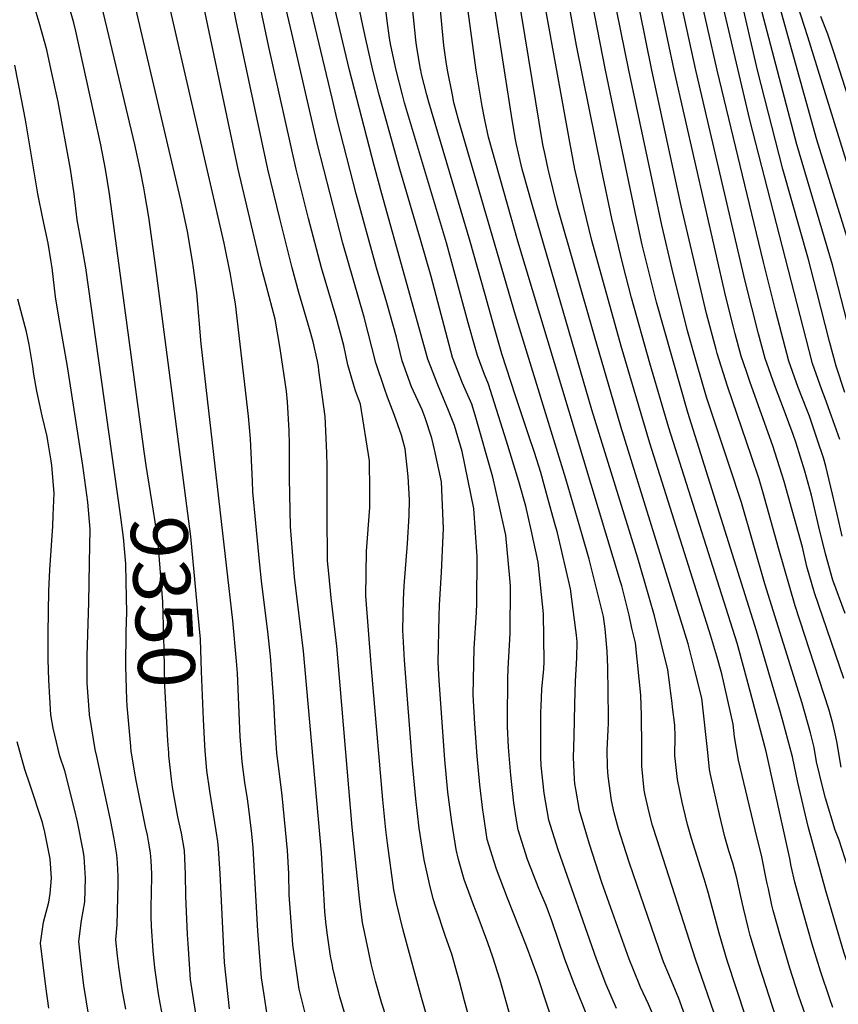
# Model space of a CAD drawing. Units: inches. Extents: x 2629978 to 2635273, y 1453656 to 1458954.
# Drawn here: x 2630597 to 2631011, y 1455727 to 1456226 of the extents above; entities that cross this region are included whole.
import ezdxf
from ezdxf.enums import TextEntityAlignment as Align

# ---------------------------------------------------------------- set-up
doc = ezdxf.new("R2010")
doc.units = ezdxf.units.IN
doc.header["$MEASUREMENT"] = 0
doc.layers.add('tile_2909_20_contour_10ft', color=160, linetype='Continuous')
doc.styles.add('Arial', font='arial.ttf')

msp = doc.modelspace()

# ---------------------------------------------------------------- linework, layer by layer
at = {"layer": 'tile_2909_20_contour_10ft'}
for points, elevation in [([(2630799.36, 1456114.3), (2630789.03, 1456150.03), (2630778.56, 1456187.53), (2630775.34, 1456200.03), (2630771.7, 1456215.84), (2630769.76, 1456225.03), (2630768.4, 1456231.64), (2630753.55, 1456325.03), (2630739.04, 1456400.03), (2630731.33, 1456437.53), (2630725.51, 1456462.03), (2630683.25, 1456625.03), (2630677.06, 1456650.03), (2630670.96, 1456675.03), (2630669.68, 1456680.37), (2630666.7, 1456695.85), (2630665.75, 1456700.03), (2630658.9, 1456728.64), (2630656.45, 1456737.53), (2630654.12, 1456745.92), (2630647.83, 1456764.72), (2630600.01, 1456901.19), (2630581.09, 1456950.03)], 9450), ([(2630776.02, 1456151.77), (2630763.58, 1456200.03), (2630756.16, 1456231.38), (2630754.86, 1456237.53), (2630752.94, 1456247.1), (2630752.5, 1456250.03), (2630739.69, 1456327.22), (2630737.58, 1456337.6), (2630733.6, 1456351.38), (2630727, 1456387.53), (2630721.75, 1456412.53), (2630706.67, 1456475.03), (2630686.88, 1456550.03), (2630665.11, 1456637.53), (2630650.11, 1456699.94), (2630647.36, 1456712.53), (2630643.72, 1456731.32), (2630642.36, 1456737.53), (2630639.89, 1456747.66), (2630635.27, 1456764.77), (2630629.28, 1456783.26), (2630623, 1456802.04), (2630600.01, 1456865.78), (2630575.01, 1456928.23)], 9440), ([(2630677.43, 1456007.98), (2630665.48, 1456100.03), (2630661.95, 1456125.6), (2630660, 1456137.53), (2630659.47, 1456140.57), (2630657.54, 1456150.03), (2630654.81, 1456162.53), (2630629.46, 1456269.44), (2630626.97, 1456281.65), (2630626.54, 1456284), (2630624.24, 1456298.13), (2630623.07, 1456306.81), (2630622.51, 1456313.01), (2630621.26, 1456320.58), (2630620.23, 1456325.89), (2630619.43, 1456329.25), (2630619.85, 1456351.58), (2630620.96, 1456363.06), (2630621.82, 1456375.27), (2630622.22, 1456382.16), (2630621.77, 1456398.25), (2630621.63, 1456399.6)], 9360), ([(2631018.31, 1456061.56), (2631008.02, 1456101.48), (2630989.98, 1456162.53), (2630944.06, 1456337.53)], 9620), ([(2631012.42, 1455847.28), (2631010.16, 1455860.2), (2631009.35, 1455864.05), (2631008.14, 1455869.35), (2631006.05, 1455876.56), (2630989.14, 1455928.94), (2630980.84, 1455957.54), (2630972.77, 1455986.63), (2630970.77, 1455993.02), (2630967.04, 1456004.58), (2630954.81, 1456040.1), (2630949.63, 1456056.63), (2630949.06, 1456058.75), (2630944.26, 1456076.86), (2630931.43, 1456131.46), (2630916.46, 1456200.03), (2630895.46, 1456304.58)], 9560), ([(2631013.66, 1455892.08), (2630998.82, 1455935.58), (2630995.04, 1455948.89), (2630992.69, 1455958.69), (2630983.53, 1455991.92), (2630982.36, 1455995.63), (2630977.79, 1456009.87), (2630966.28, 1456042.05), (2630964.4, 1456047.52), (2630961.79, 1456055.34), (2630958.76, 1456066.61), (2630957.89, 1456069.91), (2630953.93, 1456085.33), (2630927.76, 1456200.03), (2630908.63, 1456291.41)], 9570), ([(2631014.36, 1455925.05), (2631008.09, 1455941.94), (2631004.37, 1455955.3), (2631001.08, 1455968.95), (2630997.89, 1455982.67), (2630997.33, 1455984.89), (2630993.88, 1455997.02), (2630989.5, 1456011.28), (2630988.01, 1456015.72), (2630983.6, 1456027.4), (2630978.52, 1456040.76), (2630973.9, 1456054.06), (2630970.52, 1456066.6), (2630963.72, 1456093.26), (2630938.8, 1456200.03), (2630921.77, 1456278.27)], 9580), ([(2631008.17, 1455725.56), (2631006.59, 1455729.9), (2631001.99, 1455743.5), (2630997.68, 1455757.56), (2630993.26, 1455773.21), (2630988.94, 1455788.97), (2630987.06, 1455797.18), (2630986.32, 1455800.96), (2630974.37, 1455855.15), (2630974.36, 1455855.18), (2630967.09, 1455882.59), (2630963.41, 1455896.29), (2630959.71, 1455909.96), (2630925.1, 1456019.08), (2630915.47, 1456051.8), (2630906.3, 1456084.87), (2630901.81, 1456101.83), (2630896.35, 1456125.03), (2630890.97, 1456150.03), (2630878.46, 1456212.53), (2630867.12, 1456275.03)], 9530), ([(2630743.03, 1455714.61), (2630737.97, 1455734.91), (2630734.85, 1455757.26), (2630734.66, 1455759.85), (2630733, 1455782.61), (2630732.73, 1455793.45), (2630732.16, 1455805.06), (2630729.49, 1455832.89), (2630728.06, 1455843.84), (2630726.78, 1455854.29), (2630725.86, 1455867.15), (2630725.16, 1455880.51), (2630723.49, 1455903.49), (2630722.11, 1455915.79), (2630718.91, 1455941.55), (2630718.09, 1455949.71), (2630717.61, 1455954.84), (2630714.65, 1455986.55), (2630714.48, 1455992.02), (2630713.42, 1456013.44), (2630712.41, 1456024.94), (2630705.73, 1456081.82), (2630704.82, 1456087.53), (2630703.33, 1456096.71), (2630700.01, 1456112.56), (2630665, 1456265.02)], 9380), ([(2631012.77, 1455964.16), (2631010.24, 1455975.24), (2631008.01, 1455985.41), (2631007.16, 1455989.03), (2631004.56, 1455999.69), (2631003.37, 1456003.8), (2631000.39, 1456012.81), (2630996.25, 1456024.95), (2630994.98, 1456028.3), (2630990.59, 1456039.48), (2630985.91, 1456052.8), (2630979.32, 1456077.85), (2630973.06, 1456102.9), (2630949.61, 1456200.03), (2630934.9, 1456265.14)], 9590), ([(2630643.19, 1456006.14), (2630630, 1456100.03), (2630627.85, 1456112.53), (2630625.71, 1456124.33), (2630624.08, 1456137.53), (2630622.22, 1456150.03), (2630616.03, 1456184.01), (2630612.59, 1456200.03), (2630610.32, 1456210.34), (2630609.54, 1456213.47), (2630606.49, 1456224.28), (2630602.35, 1456237.92), (2630598.8, 1456249.82), (2630596.56, 1456258.59)], 9340), ([(2630773.1, 1455754.28), (2630770.01, 1455768.54), (2630768.69, 1455779.21), (2630764.83, 1455816.8), (2630757.01, 1455908.43), (2630754.27, 1455933.02), (2630752.98, 1455945.33), (2630752.41, 1455951.76), (2630752.14, 1455975.67), (2630752.24, 1455983.95), (2630752.23, 1455999.65), (2630752, 1456006.39), (2630751.19, 1456024.78), (2630748.04, 1456048.06), (2630747.75, 1456050.03), (2630747.33, 1456052.72), (2630745.08, 1456062.53), (2630743.31, 1456069.23), (2630737.93, 1456087.53), (2630734.41, 1456100.03), (2630728.18, 1456125.03), (2630722.2, 1456150.03), (2630706.08, 1456225.03), (2630698.97, 1456262.53)], 9400), ([(2631027.2, 1455715.63), (2631022.33, 1455728.49), (2631018.85, 1455738.17), (2631013.75, 1455753.56), (2631004.66, 1455784.61), (2630995.69, 1455817.26), (2630990.33, 1455839.4), (2630987.63, 1455852.41), (2630983.02, 1455870.07), (2630981.65, 1455874.98), (2630969.48, 1455916.23), (2630934.69, 1456026.85), (2630918.87, 1456082.66), (2630911.63, 1456111.66), (2630908.75, 1456125.03), (2630893.05, 1456200.03), (2630880.95, 1456262.53)], 9540), ([(2631015.46, 1456115.33), (2631000.01, 1456164.87), (2630975.01, 1456254.83)], 9630), ([(2630722.38, 1455718.55), (2630720.27, 1455732.01), (2630719.04, 1455740.66), (2630717.83, 1455755.56), (2630717.17, 1455764.32), (2630714.69, 1455806.36), (2630714.06, 1455813.41), (2630712.54, 1455826.15), (2630711.88, 1455831.25), (2630710.57, 1455839.53), (2630709.14, 1455849.95), (2630708.21, 1455862.8), (2630706.78, 1455894.78), (2630706.31, 1455900.96), (2630704.41, 1455921.55), (2630688.51, 1456061.54), (2630686.28, 1456087.53), (2630684.57, 1456100.03), (2630684.06, 1456103.48), (2630681.54, 1456118.5), (2630678.2, 1456134.35), (2630650.89, 1456250.91)], 9370), ([(2630754.84, 1455746.9), (2630753.83, 1455751.56), (2630752.23, 1455763.38), (2630751.51, 1455768.91), (2630750.95, 1455774.16), (2630749.34, 1455803.79), (2630740.28, 1455905.96), (2630735.67, 1455943.38), (2630733.61, 1455969.08), (2630733.17, 1455993.5), (2630733.11, 1456010.66), (2630732.98, 1456017.69), (2630732.16, 1456032.19), (2630731.64, 1456037.53), (2630728.37, 1456059.17), (2630725.93, 1456074.11), (2630721.32, 1456091.22), (2630718.93, 1456100.03), (2630707.19, 1456150.03), (2630686, 1456250.03)], 9390), ([(2630854.3, 1456015.01), (2630847.57, 1456035.21), (2630840.66, 1456056.49), (2630836.92, 1456069.51), (2630831.96, 1456087.03), (2630824.61, 1456113.41), (2630803.58, 1456183.96), (2630802.58, 1456187.53), (2630800.01, 1456198.11), (2630799.55, 1456200.03), (2630799.42, 1456200.62), (2630797.47, 1456212.53), (2630797.09, 1456215.45), (2630793.6, 1456250.03)], 9470), ([(2630906.46, 1455917.67), (2630904.97, 1455924.12), (2630901.29, 1455939.03), (2630900.69, 1455941.11), (2630848.75, 1456113.46), (2630843.46, 1456132.05), (2630833.83, 1456166.21), (2630831.97, 1456175.03), (2630830.63, 1456181.91), (2630827.66, 1456200.03), (2630820.9, 1456250.03)], 9490), ([(2630926.81, 1455879.7), (2630926.19, 1455884.67), (2630925.48, 1455890.17), (2630924.66, 1455896.45), (2630917.9, 1455923.89), (2630912.85, 1455941.46), (2630909.46, 1455953.13), (2630886.23, 1456028.1), (2630855.87, 1456132.15), (2630851.28, 1456148.76), (2630850.97, 1456150.03), (2630848.07, 1456162.53), (2630847.57, 1456164.97), (2630845.82, 1456175.03), (2630834.17, 1456250.03)], 9500), ([(2630946.18, 1455843.56), (2630945.62, 1455846.07), (2630944.81, 1455854.7), (2630941.86, 1455882.16), (2630938.36, 1455896.25), (2630934.86, 1455909.65), (2630900.83, 1456019.67), (2630887.54, 1456065.46), (2630868.68, 1456131.36), (2630864.53, 1456148.02), (2630864.06, 1456150.03), (2630862.51, 1456157.24), (2630861.39, 1456162.53), (2630847.02, 1456250.03)], 9510), ([(2631038.08, 1455726.99), (2631033.36, 1455739.56), (2631029.53, 1455750.59), (2631024.56, 1455765.76), (2631019.55, 1455782.54), (2631015.47, 1455797.04), (2631011.25, 1455810.22), (2631009.33, 1455815.35), (2631004.36, 1455831.52), (2631003.01, 1455836.77), (2630999.87, 1455849.88), (2630998.72, 1455857.15), (2630996.88, 1455864.62), (2630992.65, 1455879.6), (2630973.65, 1455940.06), (2630961.86, 1455981.27), (2630956.07, 1455999.18), (2630944.26, 1456034.6), (2630939.42, 1456050.94), (2630934.61, 1456068.15), (2630926.76, 1456099.4), (2630921.56, 1456121.58), (2630904.9, 1456200.03), (2630894.75, 1456250.03)], 9550), ([(2631011.64, 1456013.07), (2631007.46, 1456024.88), (2631004.21, 1456033.88), (2631002.5, 1456038.23), (2630997.88, 1456051.53), (2630994.56, 1456064.07), (2630966.06, 1456175.03), (2630948.07, 1456251.98)], 9600), ([(2630659.65, 1456007.03), (2630642.05, 1456137.53), (2630640.02, 1456150.03), (2630637.73, 1456162.31), (2630625.01, 1456219.82), (2630624.03, 1456224.05), (2630620.1, 1456237.89)], 9350), ([(2630881.18, 1455964.84), (2630873.02, 1455993.23), (2630847.46, 1456076.02), (2630818.73, 1456175.03), (2630816.31, 1456183.73), (2630815.57, 1456187.53), (2630813.17, 1456200.03), (2630812.51, 1456204.32), (2630811.3, 1456212.53), (2630808.57, 1456241.48)], 9480), ([(2631014.28, 1456036.98), (2631009.77, 1456050.28), (2631006.49, 1456062.81), (2630999.99, 1456087.85), (2630995.82, 1456104.23), (2630982.79, 1456150.03), (2630970.08, 1456200.03), (2630961, 1456239.05)], 9610), ([(2630797.06, 1455741.07), (2630790.73, 1455764.67), (2630787.51, 1455777.81), (2630785.89, 1455785.21), (2630782.74, 1455808.71), (2630781.91, 1455815.54), (2630780.33, 1455830.72), (2630775.44, 1455887.41), (2630774.47, 1455899.18), (2630771.72, 1455933.96), (2630772.09, 1455956.66), (2630773.72, 1455978.73), (2630773.72, 1455987.47), (2630773.65, 1456002.31), (2630769.02, 1456031.03), (2630766.54, 1456037.82), (2630765.51, 1456041.18), (2630762.62, 1456050.93), (2630760.68, 1456060.7), (2630756.68, 1456075.03), (2630749.25, 1456100.03), (2630742.72, 1456125.03), (2630736.56, 1456150.03), (2630722.5, 1456212.53), (2630717.27, 1456237.53)], 9410), ([(2630734.27, 1456218.78), (2630729.93, 1456237.53)], 9420), ([(2630754.7, 1456185.99), (2630742.34, 1456237.53)], 9430), ([(2631030.12, 1456105.48), (2630995.49, 1456217.05), (2630988.96, 1456237.53)], 9640), ([(2630823.64, 1456072.23), (2630812.61, 1456112.63), (2630791.42, 1456183.62), (2630790.29, 1456187.53), (2630787.14, 1456200.03), (2630784.49, 1456212.53), (2630783.68, 1456216.36), (2630782.55, 1456225.03), (2630781.84, 1456230.7)], 9460), ([(2630974.46, 1455790.78), (2630972.16, 1455801.92), (2630968.79, 1455815.49), (2630963.07, 1455839.41), (2630960.44, 1455850.76), (2630958.36, 1455862.6), (2630957.76, 1455868.95), (2630951.93, 1455894.57), (2630949.45, 1455903.37), (2630946.45, 1455913.49), (2630915.45, 1456011.27), (2630901.07, 1456060.38), (2630886.11, 1456113.93), (2630882.03, 1456130.51), (2630877.61, 1456150.03), (2630875.01, 1456163.61), (2630862.51, 1456232.52)], 9520), ([(2631037.55, 1456119.32), (2631008.7, 1456209.16), (2631005.51, 1456218.31), (2631002.12, 1456227.25)], 9650), ([(2630824.9, 1455717.18), (2630821.64, 1455728.99), (2630819.14, 1455738.69), (2630818.15, 1455742.22), (2630815.24, 1455752.61), (2630812.13, 1455761.52), (2630807.21, 1455776.35), (2630805.87, 1455780.56), (2630803.98, 1455788.17), (2630801.21, 1455800.41), (2630798.75, 1455816.38), (2630796.99, 1455831.17), (2630795.39, 1455848.97), (2630791.27, 1455901.4), (2630790.49, 1455916.67), (2630790.89, 1455931.87), (2630791.14, 1455939.11), (2630792.93, 1455960.49), (2630793.64, 1455974.61), (2630793.9, 1455982.63), (2630793.14, 1455994.47), (2630791.71, 1456008.33), (2630790.55, 1456012.75), (2630789.76, 1456015.27), (2630786.13, 1456025.82), (2630782.8, 1456034.51), (2630781.21, 1456038.86), (2630776.88, 1456051.95), (2630770.98, 1456075.03), (2630760.07, 1456112.53), (2630747.29, 1456162.53), (2630734.27, 1456218.78)], 9420), ([(2630650.26, 1455724.7), (2630648.44, 1455734.77), (2630646.79, 1455746.28), (2630646.12, 1455751.7), (2630645.32, 1455759.85), (2630645.83, 1455767.5), (2630646.38, 1455788.11), (2630646.45, 1455792.12), (2630646.04, 1455798.85), (2630645.77, 1455802.88), (2630644.36, 1455810.88), (2630642.55, 1455820.66), (2630635.66, 1455852.57), (2630634.82, 1455856.14), (2630632.17, 1455871.93), (2630631.89, 1455873.6), (2630631.85, 1455874.04), (2630630.77, 1455889.71), (2630630.73, 1455903.79), (2630631.49, 1455930.52), (2630631.96, 1455950.69), (2630632.3, 1455967.74), (2630631.11, 1455981.43), (2630628.59, 1456000.03), (2630620.83, 1456050.03), (2630616.33, 1456075.03), (2630614.76, 1456085.29), (2630612.99, 1456100.03), (2630612.51, 1456103.14), (2630610.94, 1456112.53), (2630608.27, 1456125.03), (2630605.81, 1456137.53), (2630599.59, 1456174.96), (2630597.55, 1456185.44), (2630594.11, 1456202.61)], 9330), ([(2630845.38, 1455719.56), (2630839.84, 1455739.36), (2630836.06, 1455751.07), (2630833.46, 1455758.28), (2630828.54, 1455771.5), (2630826.18, 1455777.47), (2630821.52, 1455790.38), (2630818.73, 1455800.51), (2630817.42, 1455805.54), (2630815.21, 1455819.32), (2630813.31, 1455834.56), (2630811.73, 1455850.87), (2630808.83, 1455891.31), (2630808.32, 1455900.24), (2630808.81, 1455923.81), (2630809.11, 1455929.33), (2630810.08, 1455945.89), (2630811.02, 1455968), (2630810.37, 1455983.82), (2630810.05, 1455991.69), (2630806.6, 1456008.04), (2630805.09, 1456013.78), (2630801.85, 1456024.12), (2630800.28, 1456028.06), (2630794.96, 1456039.84), (2630790.11, 1456052.89), (2630787.31, 1456064.85), (2630782.37, 1456082.39), (2630777.12, 1456100.03), (2630766.95, 1456137.53), (2630757.33, 1456175.03), (2630754.7, 1456185.99)], 9430), ([(2630869.04, 1455709.89), (2630858.9, 1455741.14), (2630853.15, 1455756.59), (2630843.53, 1455780.89), (2630837.83, 1455795.54), (2630836.65, 1455799.33), (2630833.25, 1455810.54), (2630831.25, 1455823.45), (2630830.97, 1455825.45), (2630829.39, 1455838.27), (2630828.09, 1455852.78), (2630827, 1455869.14), (2630826.08, 1455883.89), (2630826.68, 1455907.35), (2630827.78, 1455925.52), (2630828.03, 1455930.12), (2630828.09, 1455953.81), (2630826.37, 1455978.13), (2630820.47, 1456006.97), (2630816.6, 1456020.2), (2630813.65, 1456027.78), (2630808.14, 1456040.78), (2630803.1, 1456053.81), (2630779.89, 1456137.53), (2630776.47, 1456150.03), (2630776.02, 1456151.77)], 9440), ([(2630887.12, 1455712.92), (2630878.77, 1455733.77), (2630877.2, 1455737.53), (2630872.44, 1455750.03), (2630865.83, 1455769.42), (2630863.03, 1455777.2), (2630859.37, 1455785.9), (2630853.61, 1455800.53), (2630848.88, 1455815.49), (2630847.9, 1455821.35), (2630846.59, 1455829.24), (2630845.12, 1455843.25), (2630844.01, 1455857.37), (2630843.49, 1455867.84), (2630843.49, 1455871.41), (2630843.65, 1455891.94), (2630843.8, 1455897.15), (2630844.75, 1455914.97), (2630845.06, 1455938.66), (2630844.69, 1455942.85), (2630842.62, 1455964.62), (2630839.06, 1455980.6), (2630836.07, 1455994.01), (2630827.14, 1456025.38), (2630825.43, 1456030.93), (2630820.72, 1456041.68), (2630815.69, 1456054.71), (2630804.75, 1456095.67), (2630799.36, 1456114.3)], 9450), ([(2630631.74, 1455720.09), (2630629.06, 1455736.69), (2630627.73, 1455748.04), (2630626.54, 1455759.01), (2630627.91, 1455769.62), (2630629.5, 1455779.1), (2630629.84, 1455791.09), (2630629.23, 1455801.85), (2630628.63, 1455805.04), (2630625.77, 1455819.61), (2630624.3, 1455825.93), (2630619.38, 1455845.43), (2630616.96, 1455852.89), (2630613.53, 1455867.05), (2630612.39, 1455873.67), (2630611.41, 1455891.25), (2630611.04, 1455901.7), (2630610.92, 1455915.13), (2630611.3, 1455936.54), (2630611.8, 1455947.09), (2630613.33, 1455969.31), (2630613.6, 1455974.84), (2630614.03, 1455986.01), (2630612.82, 1456000.03), (2630612.51, 1456002.26), (2630610.85, 1456012.53), (2630610.43, 1456014.61), (2630607.91, 1456025.03), (2630605.31, 1456037.53), (2630603.78, 1456046.26), (2630603.23, 1456050.03), (2630601.32, 1456061.23), (2630600.01, 1456067.66), (2630597.92, 1456075.22), (2630595.57, 1456084.14)], 9320), ([(2630898.65, 1455725.03), (2630893.3, 1455737.53), (2630888.52, 1455750.03), (2630869.12, 1455805.43), (2630864.38, 1455820.39), (2630862.02, 1455834.11), (2630860.55, 1455848.13), (2630860.28, 1455852.37), (2630860.36, 1455875.27), (2630860.44, 1455877.98), (2630860.86, 1455886.93), (2630861.86, 1455896.81), (2630861.97, 1455900.66), (2630861.62, 1455924.89), (2630858.98, 1455951.03), (2630855.43, 1455967.33), (2630853.93, 1455974.14), (2630852.74, 1455979.41), (2630849.17, 1455991.86), (2630842.99, 1456012.2), (2630833.78, 1456041.09), (2630831.85, 1456045.96), (2630828.21, 1456055.6), (2630827.07, 1456059.66), (2630823.64, 1456072.23)], 9460), ([(2630918.6, 1455718.62), (2630914.81, 1455727.33), (2630910.85, 1455735.87), (2630907.16, 1455744.69), (2630905.05, 1455750.03), (2630895.72, 1455775.99), (2630891.26, 1455788.81), (2630884.96, 1455808.2), (2630879.97, 1455825.31), (2630877.97, 1455836.08), (2630877.57, 1455838.85), (2630877.44, 1455841.23), (2630876.92, 1455852.15), (2630877.13, 1455862.84), (2630877.47, 1455879.19), (2630877.82, 1455890.81), (2630878.5, 1455902.52), (2630878.74, 1455910.66), (2630878.44, 1455914.05), (2630878.12, 1455916.58), (2630875.3, 1455937.47), (2630868.71, 1455965.83), (2630867.28, 1455971.09), (2630863.74, 1455983.96), (2630860.27, 1455996.49), (2630857.14, 1456006.5), (2630854.3, 1456015.01)], 9470), ([(2630653.35, 1455853.47), (2630653.07, 1455855.21), (2630652.81, 1455857.88), (2630651.05, 1455878.36), (2630650.86, 1455881.29), (2630650.23, 1455898.31), (2630650.46, 1455915.67), (2630650.73, 1455925.66), (2630650.61, 1455932.99), (2630650.26, 1455949.78), (2630650.22, 1455950.24), (2630649.05, 1455963.49), (2630647.56, 1455975.03), (2630643.19, 1456006.14)], 9340), ([(2630672.02, 1455854.48), (2630671.53, 1455860.57), (2630670.07, 1455888.61), (2630669.68, 1455906.71), (2630669.11, 1455930.93), (2630666.78, 1455958.6), (2630666.35, 1455962.8), (2630665.95, 1455965.97), (2630664.38, 1455976.9), (2630660.59, 1456000.03), (2630659.65, 1456007.03)], 9350), ([(2630690.47, 1455855.47), (2630690.24, 1455858.38), (2630689.68, 1455871.32), (2630688.67, 1455895.71), (2630688.05, 1455911.99), (2630686.78, 1455925.87), (2630685.39, 1455940.57), (2630683.14, 1455964), (2630677.43, 1456007.98)], 9360), ([(2630935.9, 1455714.2), (2630930.14, 1455730.16), (2630926.47, 1455738.99), (2630922.84, 1455747.86), (2630921.96, 1455750.03), (2630905.24, 1455798.65), (2630903.5, 1455803.83), (2630899.7, 1455816.08), (2630897.43, 1455824.18), (2630896.02, 1455830.39), (2630894.35, 1455842.69), (2630894.1, 1455847.21), (2630893.95, 1455856.05), (2630894.35, 1455865.99), (2630894.55, 1455869.64), (2630894.58, 1455872.74), (2630894.3, 1455897.73), (2630893.86, 1455906.03), (2630892.84, 1455917.34), (2630892.05, 1455923.55), (2630890.41, 1455930.21), (2630884.73, 1455952.52), (2630881.18, 1455964.84)], 9480), ([(2630952.67, 1455709.57), (2630938.57, 1455750.03), (2630919.15, 1455810.42), (2630916.88, 1455817.69), (2630915.21, 1455824.28), (2630913.13, 1455833.1), (2630912.59, 1455835.63), (2630911.48, 1455847.78), (2630911.48, 1455857.4), (2630911.31, 1455873.47), (2630910.88, 1455883.71), (2630908.21, 1455910.12), (2630906.46, 1455917.67)], 9490), ([(2630964.02, 1455720.62), (2630954.61, 1455749.45), (2630950.65, 1455763.17), (2630945.21, 1455783.3), (2630944.09, 1455787.3), (2630942.98, 1455790.67), (2630936.56, 1455811.14), (2630934.61, 1455818.23), (2630932.58, 1455826.62), (2630931.88, 1455829.55), (2630929.57, 1455841), (2630928.23, 1455853.07), (2630928.27, 1455862.72), (2630928.17, 1455868.54), (2630927.06, 1455877.7), (2630926.81, 1455879.7)], 9500), ([(2630611.34, 1455725.25), (2630609.88, 1455736.21), (2630607.12, 1455758.14), (2630608.63, 1455768.76), (2630611.34, 1455778.98), (2630611.93, 1455783.33), (2630612.71, 1455791.01), (2630612.06, 1455800.78), (2630609.24, 1455814.34), (2630608.17, 1455819.16), (2630601.95, 1455838.17), (2630599.1, 1455846.08), (2630595.27, 1455860.09)], 9310), ([(2630686.42, 1455718.31), (2630683.67, 1455735.44), (2630683.09, 1455739.74), (2630681.85, 1455757.85), (2630681.55, 1455762.55), (2630680.6, 1455781.99), (2630680.48, 1455792.99), (2630680, 1455805), (2630678.45, 1455813.9), (2630676.67, 1455822.05), (2630673.93, 1455837.09), (2630673.34, 1455841.13), (2630672.12, 1455853.17), (2630672.02, 1455854.48)], 9350), ([(2630702.71, 1455724.87), (2630700.28, 1455748.34), (2630698.01, 1455793.35), (2630697.27, 1455806.08), (2630696.78, 1455809.61), (2630695.99, 1455814.99), (2630692.79, 1455835.15), (2630691.25, 1455845.54), (2630690.47, 1455855.47)], 9360), ([(2630670.99, 1455710.24), (2630667.63, 1455727.73), (2630666.86, 1455732.48), (2630665.02, 1455745.58), (2630664.05, 1455754.18), (2630663.25, 1455766.75), (2630663.13, 1455771.57), (2630663.13, 1455777.75), (2630663.28, 1455782.37), (2630663.47, 1455793.18), (2630663.06, 1455799.9), (2630662.78, 1455803.93), (2630661.75, 1455809.7), (2630661.19, 1455812.82), (2630660.24, 1455817.08), (2630655.51, 1455840.43), (2630654.71, 1455845.25), (2630653.35, 1455853.47)], 9340), ([(2630979.5, 1455720.28), (2630970.63, 1455747.44), (2630966.33, 1455762.05), (2630965.4, 1455765.42), (2630962.93, 1455775.85), (2630961.63, 1455781.85), (2630959.5, 1455791), (2630957.44, 1455798.58), (2630955.54, 1455804.81), (2630953.48, 1455812.02), (2630950.68, 1455823.31), (2630946.18, 1455843.56)], 9510), ([(2630995.51, 1455718.27), (2630990.78, 1455731.88), (2630986.37, 1455745.46), (2630981.63, 1455761.58), (2630977.99, 1455774.66), (2630977.27, 1455777.3), (2630975.48, 1455785.6), (2630974.95, 1455788.38), (2630974.46, 1455790.78)], 9520), ([(2630827.54, 1455609.91), (2630821.55, 1455621.58), (2630819.88, 1455625.41), (2630814.25, 1455638.76), (2630797.14, 1455680.81), (2630791.59, 1455694.65), (2630786.16, 1455708.47), (2630782.22, 1455720.34), (2630779.9, 1455727.68), (2630776.72, 1455738.89), (2630774.53, 1455747.67), (2630773.1, 1455754.28)], 9400), ([(2630809.35, 1455602.55), (2630807.03, 1455607.05), (2630804.29, 1455613.14), (2630799.57, 1455624.08), (2630798.43, 1455627), (2630793.17, 1455640.82), (2630787.94, 1455654.63), (2630778.89, 1455676.87), (2630776.48, 1455682.34), (2630770.37, 1455696.22), (2630764.87, 1455710.05), (2630761.3, 1455721.89), (2630758.63, 1455730.98), (2630757.95, 1455733.71), (2630755.15, 1455745.49), (2630754.84, 1455746.9)], 9390), ([(2630845.37, 1455617.11), (2630844.04, 1455619.67), (2630835.95, 1455635.97), (2630823.38, 1455665.43), (2630821.34, 1455670.34), (2630812.31, 1455693.11), (2630806.51, 1455709.1), (2630803.38, 1455718.77), (2630799.87, 1455730.6), (2630797.06, 1455741.07)], 9410)]:
    msp.add_lwpolyline(points, dxfattribs=dict(at, elevation=elevation))

# ---------------------------------------------------------------- texts
at = {"color": 18, "style": 'Arial'}
msp.add_text('9350', height=28.8, rotation=-86.9184, dxfattribs=at).set_placement((2630669.11, 1455930.93), align=Align.MIDDLE_CENTER)

doc.saveas('drawing.dxf')
